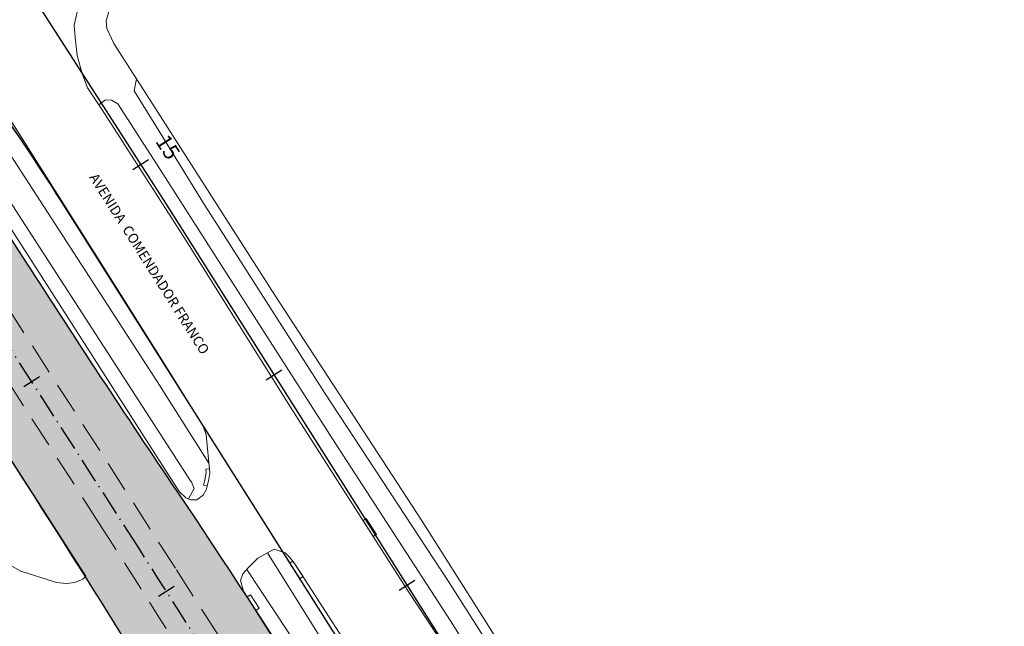
# Model space of a CAD drawing. Units: metres. Extents: x 674703 to 680851, y 7176859 to 7185827.
# Drawn here: x 677446 to 677525, y 7182584 to 7182633 of the extents above; entities that cross this region are included whole.
import ezdxf

# ---------------------------------------------------------------- set-up
doc = ezdxf.new("R2010")
doc.units = ezdxf.units.M
doc.linetypes.add('DASHED2', pattern=[0.375, 0.25, -0.125])
doc.linetypes.add('LIN3', pattern=[3, 2, -0.5, 0, -0.5])
for name, color, linetype, lineweight in [('CALCADA', 44, 'Continuous', 0), ('CERCA_TELA', 2, 'TRACO0', 0), ('GUIA_REBAIXADA_EXISTENTE', 3, 'Continuous', 0), ('Pavimentos', 3, 'Continuous', 0), ('PG-FAIXA DE TRAFEGO', 7, 'DASHED2', 0), ('TOPONIMIA_VIAS', 2, 'Continuous', 0), ('VIA_ PAVIMENTADA', 1, 'Continuous', 0)]:
    doc.layers.add(name, color=color, linetype=linetype, lineweight=lineweight)
for name, color, linetype in [('PG-EIXO', 1, 'LIN3'), ('PG-EST', 2, 'Continuous'), ('PG-MFIO', 5, 'Continuous')]:
    doc.layers.add(name, color=color, linetype=linetype)
doc.styles.add('ARIAL', font='ARIAL.TTF', dxfattribs={"height": 2})
doc.styles.get("Standard").update_dxf_attribs({"font": 'ARIAL.TTF'})
doc.linetypes.add('TRACO0', pattern='A,2,-0.25,["0",Standard,S=0.5,R=0,X=-0.1,Y=-0.25],-0.3', length=2.55)

# ---------------------------------------------------------------- blocks, each defined once
blk = doc.blocks.new('AeccTickLine')
blk.add_line((0, -0.5), (0, 0.5))

msp = doc.modelspace()

# ---------------------------------------------------------------- hatches: boundary and pattern name
at = {"layer": 'Pavimentos'}
h = msp.add_hatch(color=143, dxfattribs=at)
h.paths.add_polyline_path([(677406.9622583882, 7182682.326591635), (677393.1655698252, 7182703.77227904), (677392.3453126472, 7182703.236686964), (677392.356441044, 7182703.220054227), (677392.3459692453, 7182703.237115694), (677390.9452503296, 7182702.32250748), (677391.6649754802, 7182701.155344632), (677395.7770729257, 7182694.632738018), (677395.1394650826, 7182694.125408495), (677403.4228520487, 7182681.334020972), (677404.2922589683, 7182682.481781939), (677409.2079348767, 7182674.711778943), (677421.7349849636, 7182654.910795609), (677436.9814484197, 7182635.740626994, -0.02704884982711746), (677449.5065341131, 7182618.114295099), (677460.6228396889, 7182600.528941509), (677457.4856582244, 7182605.525328547), (677452.4874552424, 7182613.485644926), (677444.271637081, 7182626.424754956), (677436.4197559475, 7182638.688795011), (677427.3057971763, 7182652.853241169), (677424.529892465, 7182657.125388649), (677418.8888497856, 7182665.807417023, -0.0836119107847811), (677418.6418004174, 7182666.029394805, -0.02507847192693248)])
h.paths.add_polyline_path([(677391.664975454, 7182701.15534471), (677390.945250351, 7182702.322507492), (677390.1622911924, 7182701.811269392), (677395.1394650808, 7182694.125408496), (677395.777072925, 7182694.632738017)])
h = msp.add_hatch(color=240, dxfattribs=at)
h.paths.add_polyline_path([(677384.4573382315, 7182698.08618452), (677381.8475556236, 7182696.382110571), (677388.2948279, 7182686.357993831), (677399.7341735293, 7182668.619169185), (677405.5089097504, 7182659.664371129), (677411.7764370515, 7182649.85334307), (677415.4955877824, 7182644.09871004), (677418.7591342859, 7182638.865124908), (677433.566527127, 7182615.844373967), (677433.5626790883, 7182615.841898402), (677446.479819262, 7182595.763388325, -0.000258149226572967), (677447.0380469207, 7182594.894689234), (677447.8290647927, 7182593.664570043), (677450.5293158648, 7182595.383353173)])
h.paths.add_polyline_path([(677385.7970296593, 7182698.960944453), (677384.4573382321, 7182698.08618452), (677450.5293158647, 7182595.383353173), (677451.8790880057, 7182596.242519792)])
h.paths.add_polyline_path([(677387.1367941082, 7182699.835752065), (677385.7970296602, 7182698.960944454), (677451.879088005, 7182596.242519792), (677453.228864128, 7182597.101688947)])
h.paths.add_polyline_path([(677417.2317191141, 7182658.970486466, -0.3525058944730678), (677417.298152147, 7182659.594047028), (677408.0888184895, 7182674.068796679), (677405.9113490281, 7182677.491229445), (677390.1622911933, 7182701.811269391), (677387.1367941085, 7182699.835752066), (677453.2288641278, 7182597.101688947), (677456.0500482795, 7182598.897449266, -0.004225197759299743), (677446.6974986505, 7182613.16863378)])
h = msp.add_hatch(color=240, dxfattribs=at)
edge = h.paths.add_edge_path()
edge.add_line((677453.2288641284, 7182597.101688947), (677458.7196325628, 7182588.566792841))
edge.add_arc((676612.3403296216, 7182044.064234944), 1006.40000000185, 31.318197553855384, 32.75445760850948, ccw=False)
edge.add_line((677472.1015938536, 7182567.181361915), (677475.2293406392, 7182569.06146417))
edge.add_arc((676961.4331657065, 7182259.201018655), 600.0000042253521, 31.09335862825154, 34.00535016205038)
edge.add_arc((678295.7679623795, 7183159.40256393), 1009.599999417664, 213.7227988716512, 214.0053532046765, ccw=False)
edge.add_line((677456.0500482796, 7182598.897449266), (677453.2288641278, 7182597.101688947))
h = msp.add_hatch(color=240, dxfattribs=at)
h.paths.add_polyline_path([(677452.5997258779, 7182592.165090635), (677450.5293158647, 7182595.383353173), (677447.8290647925, 7182593.664570043), (677451.5135440087, 7182587.934802417), (677451.4839519879, 7182587.904706712, -0.00222395516497347), (677456.1934920514, 7182580.357848107), (677456.5410890788, 7182579.972784409), (677456.993900842, 7182579.471165117), (677457.4856582242, 7182578.686093732), (677464.0011612038, 7182568.284348526), (677466.6560464434, 7182563.908019579), (677469.2057248867, 7182565.440642429, 0.007841280458213803)])
h.paths.add_polyline_path([(677469.2057248871, 7182565.44064243), (677470.6579278883, 7182566.313567997, 0.007052859592631874), (677455.6596791226, 7182590.36594189), (677451.8790880053, 7182596.242519792), (677450.5293158655, 7182595.383353174), (677452.5997260395, 7182592.165090385, -0.007841280383768339)])
h.paths.add_polyline_path([(677458.7196325628, 7182588.566792841), (677453.2288641277, 7182597.101688948), (677451.8790880044, 7182596.242519793), (677455.6596791226, 7182590.36594189, -0.007052859592647204), (677470.6579278884, 7182566.313567997), (677472.1015938532, 7182567.181361915, 0.006266948759210362)])

# ---------------------------------------------------------------- linework, layer by layer
at = {"layer": 'CALCADA'}
for points in [[(677410.5104622038, 7182675.623247822), (677416.868970468, 7182665.79944092), (677430.1575491874, 7182645.342262916), (677442.9922549499, 7182625.523310751), (677457.4856582246, 7182603.191184571), (677457.7087217541, 7182602.847477659), (677461.4160463513, 7182597.013723688)], [(677459.7723283066, 7182594.135887454), (677460.2266956847, 7182594.982913424), (677460.0106718164, 7182595.503211592), (677459.9301913981, 7182595.601379373), (677457.4856582246, 7182599.382085002), (677446.088271099, 7182617.00924021), (677435.0800532482, 7182634.23831106), (677421.9062384648, 7182654.640102382), (677409.1740200522, 7182674.765386686)], [(677455.5944545425, 7182627.877111373), (677455.4071172628, 7182626.926439466), (677457.4856582244, 7182623.558545472), (677460.9259249526, 7182617.984224896), (677470.7301648675, 7182602.638259286), (677480.6762283938, 7182587.510402174), (677491.2487937965, 7182570.873762427), (677502.218571929, 7182553.666244952), (677509.8248230377, 7182542.172240322), (677515.289382887, 7182534.142099847), (677515.8345214771, 7182534.547805671)], [(677452.5688766065, 7182625.784056915), (677453.090734055, 7182626.197016743), (677453.5949965207, 7182626.170023525), (677454.1018010942, 7182625.865662038), (677457.4856582244, 7182620.592929825), (677462.4277185723, 7182612.89220258), (677471.5434165136, 7182598.678131583), (677480.8194255949, 7182584.338749774), (677494.1747638093, 7182563.115532538), (677503.8052854434, 7182548.477989762), (677509.5936169565, 7182539.387695431), (677511.5241129042, 7182536.795864642), (677513.412742301, 7182534.329138181), (677514.4191463256, 7182533.050164798), (677515.020031019, 7182532.306842588), (677515.713403464, 7182531.57483354), (677516.0871033688, 7182531.266351736), (677518.3648354983, 7182529.963004604), (677520.5314566876, 7182529.205478461), (677523.8497974433, 7182528.45860594), (677523.7034826276, 7182527.034577358)], [(677464.4474554092, 7182588.484041465), (677475.0778034852, 7182572.446412197), (677484.9169167028, 7182556.508534355), (677490.1668525937, 7182548.775243625)]]:
    msp.add_lwpolyline(points, dxfattribs=at)
at = {"layer": 'CALCADA', "flags": 128}
msp.add_lwpolyline([(677488.7459167438, 7182553.634414224), (677478.6030231644, 7182569.829093238), (677466.1063494221, 7182589.803485332)], dxfattribs=at)
at = {"layer": 'CERCA_TELA', "ltscale": 0.05, "flags": 128}
msp.add_lwpolyline([(677556.183562563, 7182700.435175275), (677555.1073978699, 7182697.426914366), (677560.7753465998, 7182695.04378823), (677562.0930494858, 7182694.06690963), (677562.9016870854, 7182693.071993803), (677563.5910953039, 7182692.314118988), (677564.2339374509, 7182691.363397479), (677564.3718068111, 7182690.991024206), (677564.7544501333, 7182689.650432112), (677564.9074923511, 7182688.386528284), (677564.7285766258, 7182687.45409967), (677561.877095073, 7182677.220004163), (677559.7699492596, 7182666.224936479), (677557.8715954868, 7182652.782336962), (677555.9437182997, 7182639.942267916), (677553.7425424882, 7182626.103702533), (677550.2976977587, 7182600.966413764), (677547.1892783118, 7182580.551638302), (677543.5997796219, 7182554.683960259), (677541.9102256917, 7182543.494518534), (677541.183699828, 7182540.599999469), (677540.1869076706, 7182538.768623614), (677537.7063446972, 7182535.340703536), (677535.5390728796, 7182533.514989542), (677532.4694941667, 7182531.763953326), (677529.7772296567, 7182530.929908625), (677526.2998823274, 7182530.371302321), (677523.9605817475, 7182530.555908168), (677520.9295888313, 7182531.484919539), (677517.6038297052, 7182533.169099102), (677515.8400039384, 7182534.539982805), (677514.154504495, 7182536.94500388), (677503.6661043755, 7182552.881040906), (677497.4165576865, 7182562.584690243), (677478.4941686993, 7182592.428684427), (677466.718575189, 7182610.502516396), (677457.4856582246, 7182624.923269084), (677453.7690695075, 7182630.728152517), (677453.2020994511, 7182631.921910876), (677453.1614137887, 7182632.540368639), (677453.4232918251, 7182633.471518529), (677453.8774705351, 7182634.228647485), (677454.8478456971, 7182635.495492458), (677456.9919093, 7182637.42960013), (677456.1222355707, 7182638.782625031)], dxfattribs=at)
at = {"layer": 'GUIA_REBAIXADA_EXISTENTE'}
for points in [[(677461.4888007673, 7182596.241938799), (677461.457930992, 7182596.569407941), (677461.1592551342, 7182596.541252443), (677461.1863155995, 7182596.25419278), (677461.0812234703, 7182595.659697357), (677460.9806620912, 7182595.253226854), (677461.2718820308, 7182595.181178628), (677461.3748782588, 7182595.597490825)], [(677474.0577213727, 7182592.556937872), (677473.8049588867, 7182592.395348499), (677474.6200015084, 7182591.120436695), (677474.8727639943, 7182591.282026069)], [(677468.2936004832, 7182588.964460101), (677468.1445346022, 7182589.154431674), (677467.9085199498, 7182588.969236955), (677468.049105519, 7182588.790072806), (677468.7227283588, 7182587.747883183), (677468.9746804354, 7182587.910733272)], [(677464.7445953997, 7182586.43271864), (677464.4927396759, 7182586.269719578), (677465.1903781448, 7182585.191773243), (677465.4422338683, 7182585.354772306)]]:
    msp.add_lwpolyline(points, close=True, dxfattribs=at)
at = {"layer": 'PG-EIXO'}
msp.add_line((677455.6596791226, 7182590.36594189), (677124.5490520161, 7183105.04667152), dxfattribs=at)
msp.add_arc((676610.6259711286, 7182046.729047487), 1004.800000299204, 30.04111932710399, 32.75445762343877, dxfattribs=at)
at = {"layer": 'PG-FAIXA DE TRAFEGO', "ltscale": 10}
for p, q in [((677458.7196325628, 7182588.566792841), (677125.8948419711, 7183105.912414403)), ((677452.5997259122, 7182592.165090582), (677123.2036518187, 7183104.181086714))]:
    msp.add_line(p, q, dxfattribs=at)
for centre, radius in [((676608.9116131294, 7182049.393860368), 1003.2), ((676612.3403296279, 7182044.064234938), 1006.4)]:
    msp.add_arc(centre, radius, 30.04111932710399, 32.75445761982999, dxfattribs=at)
at = {"layer": 'PG-MFIO', "flags": 128}
for points in [[(677805.122174289, 7182018.155406273), (677932.3806597467, 7181820.560878261), (677968.2310584962, 7181772.283317467), (677995.3040673877, 7181730.246997496, 0.9999999999999997), (678001.1137626029, 7181733.989110944), (677814.2812285458, 7182024.049819874), (677664.7951021887, 7182256.412297495, 0.01270025973455205), (677636.238159816, 7182298.41722899), (677595.3762938359, 7182355.35592676, -0.01331917712288007), (677565.4827198604, 7182399.444191648), (677534.1650163751, 7182448.39053352, -0.01122083006608503), (677510.832223391, 7182486.725713482), (677471.1492438493, 7182555.344874968, 0.01183972498854896), (677446.479819262, 7182595.763388325), (677235.045081614, 7182924.419302368), (677210.0394978212, 7182955.895019665), (677166.7563056204, 7183023.174773474, 0.9999999999999999), (677161.1446115192, 7183019.564593284), (677805.1257273494, 7182018.149885281)], [(677272.6838870791, 7182883.656838331), (677289.6357741012, 7182857.306684213, 0.1206322446344079), (677292.3962461584, 7182854.68813958), (677311.5511842034, 7182843.748342574, -0.1206322446209966), (677314.31165626, 7182841.129797943), (677457.9722158617, 7182617.822629742), (677493.7117970815, 7182561.284675937, 0.05213047953276533), (677502.9848474766, 7182549.528915184, 0.5710086839839309), (677533.1080421949, 7182556.865748249, 0.05213047959774037), (677535.936707677, 7182571.569014105), (677536.8927381983, 7182582.671889166, -0.07462767477559468), (677557.6181662516, 7182669.283931174)], [(677510.549336084, 7182525.620902641, -0.03013971909586051), (677489.4370071687, 7182554.946592405), (677449.5065341131, 7182618.114295099, 0.02704884982711746), (677436.9814484197, 7182635.740626994), (677418.0435433052, 7182659.552236514, 0.9511100417601446), (677417.2317191141, 7182658.970486466), (677446.6974986505, 7182613.16863378, 0.005458102672791816), (677458.8243808037, 7182594.763209932, -0.01729894543841804), (677480.8329776232, 7182559.573854396), (677519.9217202767, 7182491.982237655, 0.01122083004575862), (677543.0095186946, 7182454.049577496), (677574.3272221799, 7182405.103235624, 0.007925941837796756), (677591.6504060848, 7182378.951454858, 0.9350245227067134), (677593.3683189767, 7182379.966726013, -0.02095032641554192), (677582.8575273243, 7182403.206664116, 0.07548983840154606), (677510.5493348866, 7182525.620901664)]]:
    msp.add_lwpolyline(points, format="xyb", dxfattribs=at)
at = {"layer": 'VIA_ PAVIMENTADA'}
for points in [[(677399.6945911775, 7182668.680548954), (677405.5089097609, 7182659.66437093), (677411.7764370748, 7182649.853343076), (677415.4955877695, 7182644.098710087), (677418.7591342863, 7182638.865124888), (677433.566527127, 7182615.844373967), (677451.5135440086, 7182587.934802417), (677451.2865672802, 7182587.703962331), (677450.6414231879, 7182587.418235301), (677449.973197933, 7182587.343177429), (677449.1684122905, 7182587.421465555), (677446.3055367726, 7182588.349199844), (677443.3440085101, 7182589.965804592), (677442.6391100263, 7182590.523428659), (677442.0172237819, 7182591.150238885), (677441.0970262347, 7182592.24314154), (677439.5046405921, 7182594.785161613), (677432.6833940597, 7182605.433649333), (677423.946229591, 7182619.055993708), (677415.9285829389, 7182631.550044941), (677406.6556993738, 7182645.887191899), (677400.0978201298, 7182656.034048988), (677393.5478348717, 7182664.63708259), (677393.4971667539, 7182664.702427226)], [(677420.9087999192, 7182653.919019438), (677435.9517187024, 7182630.682857074), (677449.6975579435, 7182609.294904081), (677457.4856582247, 7182597.131660989), (677458.8321881079, 7182595.028687258), (677459.0421305958, 7182594.72181884), (677459.5614363229, 7182594.23308285), (677459.9189291622, 7182594.068322401), (677460.4449184351, 7182594.054806719), (677460.938121975, 7182594.439041731), (677461.1943029538, 7182594.867602914), (677461.3748782588, 7182595.597490825), (677461.4888007673, 7182596.241938799), (677461.2019433827, 7182599.284945767), (677460.9318425332, 7182600.053426804), (677460.6228397375, 7182600.528941484), (677457.4856582244, 7182605.525328547), (677452.4874551931, 7182613.485644792), (677444.2716369822, 7182626.424755248), (677436.4197559357, 7182638.68879493)], [(677450.863102903, 7182633.366775776), (677450.585279387, 7182632.205280334), (677450.656845778, 7182631.194268933), (677450.8107240266, 7182629.760041459), (677451.2135787901, 7182628.306572454), (677451.6506889857, 7182627.164444268), (677452.8272327001, 7182625.395648841), (677457.4856582243, 7182618.13664857), (677459.5533989349, 7182614.914587747), (677467.9706604279, 7182601.521516589), (677477.3765972642, 7182586.808494753), (677490.5416917678, 7182566.84466114), (677500.2800001233, 7182551.695465924), (677509.1539617607, 7182537.64924688), (677511.6204603439, 7182534.356792317), (677513.3764117587, 7182532.158856793), (677515.3502476949, 7182530.17414466), (677516.6213444505, 7182529.366784422), (677518.7674007362, 7182528.381264294), (677520.3362156152, 7182527.837452713), (677522.5020411566, 7182527.191824039), (677524.8111540445, 7182526.889603458), (677526.8082025908, 7182526.916181182)]]:
    msp.add_lwpolyline(points, dxfattribs=at)
msp.add_lwpolyline([(677471.7379562993, 7182575.074874322), (677464.198734564, 7182586.72399747), (677463.9397715884, 7182587.578085346), (677464.1424044421, 7182588.126705333), (677464.5801319701, 7182588.63945854), (677465.3316506773, 7182589.388358893), (677466.6470319594, 7182590.093212943), (677467.550609493, 7182589.810101942), (677467.8928328296, 7182589.475203812), (677468.2936004798, 7182588.964460106), (677481.8294221748, 7182568.02263321), (677486.3903741813, 7182560.418531438), (677487.6383621292, 7182557.421915841), (677490.1818384939, 7182548.723996381), (677490.1501276321, 7182548.062011707), (677489.9290961332, 7182547.701103262), (677489.5387413478, 7182547.72034448), (677488.8864545625, 7182548.098215763), (677488.3509583452, 7182548.932024652), (677482.9509847144, 7182557.303633538), (677477.5581607381, 7182566.010977849)], close=True, dxfattribs=at)

# ---------------------------------------------------------------- block references
at = {"layer": 'PG-EST'}
for p, xscale, yscale, zscale, rotation in [((677455.9291179421, 7182620.998438134), 1.499999999616838, 1.499999999616838, 1.499999999616838, 302.7544576207712), ((677466.6410323834, 7182604.109062562), 1.499999999797959, 1.499999999797959, 1.499999999797959, 302.2983857247507), ((677447.1668657052, 7182603.567241668), 1.499999999742808, 1.499999999742808, 1.499999999742808, 302.7544576282505), ((677457.9799087135, 7182586.742329788), 1.500000000138176, 1.500000000138176, 1.500000000138176, 302.5091032337634), ((677477.3276030704, 7182587.203524802), 1.499999999797959, 1.499999999797959, 1.499999999797959, 302.2983857247507)]:
    msp.add_blockref('AeccTickLine', p, dxfattribs=dict(at, xscale=xscale, yscale=yscale, zscale=zscale, rotation=rotation))

# ---------------------------------------------------------------- texts
at = {"layer": 'PG-EST', "insert": (677457.2473806184, 7182621.846518181), "char_height": 1.27, "attachment_point": 8, "rotation": 302.75445761147944}
msp.add_mtext('15', dxfattribs=at)
at = {"layer": 'TOPONIMIA_VIAS', "style": 'ARIAL'}
msp.add_text('AVENIDA  COMENDADOR FRANCO', height=0.8, rotation=302.3210521873296, dxfattribs=at).set_placement((677451.7642723348, 7182619.97268001))

doc.saveas('drawing.dxf')
